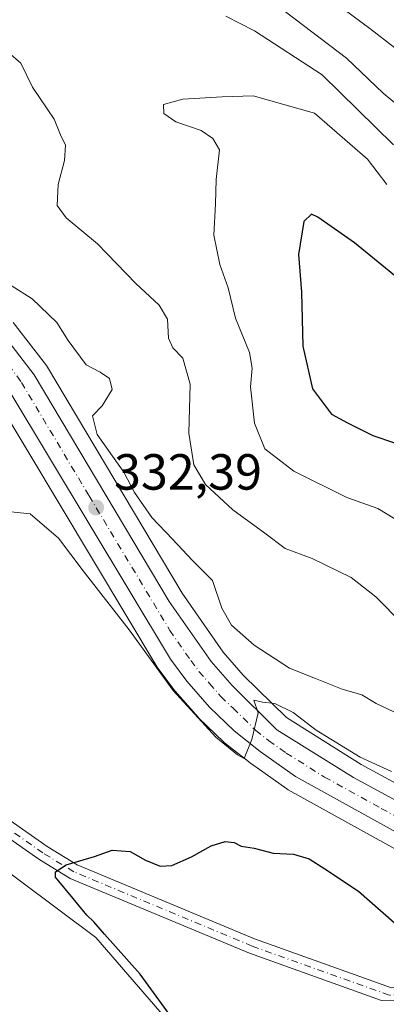
# Model space of a CAD drawing. Units: metres. Extents: x 594055 to 597512, y 4710562 to 4712922.
# Drawn here: x 595560 to 595632, y 4711647 to 4711841 of the extents above; entities that cross this region are included whole.
import ezdxf

# ---------------------------------------------------------------- set-up
doc = ezdxf.new("R2010")
doc.units = ezdxf.units.M
doc.header["$MEASUREMENT"] = 0
doc.linetypes.add('DGN Style 4', pattern=[2.6384748266838614, 1.318413404963828, -0.6592067024819142, 0.001648016756204785, -0.6592067024819142])
for name, color, linetype, lineweight in [('Arbolado forestal CxS', 92, 'Continuous', 0), ('Carretera de calzada única Cxs', 7, 'Continuous', 13), ('Carretera de calzada única eje', 7, 'DGN Style 4', 0), ('Cultivos herbáceos CxS', 92, 'Continuous', 0), ('Cultivos leñosos CxS', 92, 'Continuous', 0), ('Curva de nivel maestra', 30, 'Continuous', 30), ('Curva de nivel normal', 30, 'Continuous', 0), ('Núcleo urbano CxS', 7, 'Continuous', 0), ('Pista no pavimentada Cxs', 111, 'Continuous', 0), ('Pista no pavimentada eje', 91, 'DGN Style 4', 0), ('Punto de cota en terreno', 7, 'Continuous', 0), ('Rótulo de punto de cota en terreno', 7, 'Continuous', 0)]:
    doc.layers.add(name, color=color, linetype=linetype, lineweight=lineweight)
doc.styles.add('Style-Arial', font='txt')

# ---------------------------------------------------------------- blocks, each defined once
blk = doc.blocks.new('*U10')
at = {"layer": 'Arbolado forestal CxS', "color": 92, "linetype": 'Continuous', "lineweight": 0}
blk.add_polyline3d([(595649.1801000005, 4711682.644300001, 329.3267000000051), (595627.3618999999, 4711694.4431, 330.3895000000048), (595612.6316999998, 4711703.6775, 330.542300000001), (595604.1231000006, 4711712.060699999, 331.4557999999961), (595600.1463000001, 4711716.5919, 331.8597000000009), (595592.0535000004, 4711728.2259, 332.3592999999965), (595565.5179000003, 4711772.804500001, 334.0488000000041), (595565.3173000002, 4711773.100099999, 334.069399999993), (595558.7972999997, 4711781.5701, 334.5865999999951)], dxfattribs=at)
blk = doc.blocks.new('5PATER')
at = {"layer": 'Cultivos leñosos CxS', "linetype": 'Continuous', "lineweight": 0}
h = blk.add_hatch(color=51, dxfattribs=at)
edge = h.paths.add_edge_path()
edge.add_ellipse((0, 0), major_axis=(-0.1095731443231308, -0.1110710700762829), ratio=0.9994222409660322, start_angle=0, end_angle=360)

msp = doc.modelspace()

# ---------------------------------------------------------------- linework, layer by layer
at = {"layer": 'Arbolado forestal CxS', "color": 92, "linetype": 'Continuous', "lineweight": 0}
for points in [[(595558.7972999997, 4711781.5701, 334.5865999999951), (595565.3173000002, 4711773.100099999, 334.069399999993), (595565.5179000003, 4711772.804500001, 334.0488000000041), (595592.0535000004, 4711728.2259, 332.3592999999965), (595600.1463000001, 4711716.5919, 331.8597000000009), (595604.1231000006, 4711712.060699999, 331.4557999999961), (595612.6316999998, 4711703.6775, 330.542300000001), (595627.3618999999, 4711694.4431, 330.3895000000048), (595649.1801000005, 4711682.644300001, 329.3267000000051), (595662.7522999998, 4711675.918099999, 328.0406999999978), (595662.9033000004, 4711675.8377, 328.0182999999961), (595666.1750999996, 4711673.9769, 327.5301000000036), (595672.7735000001, 4711670.212099999, 327.1062999999995), (595672.8163000002, 4711670.186899999, 327.1057000000001), (595678.7780999999, 4711666.632900001, 326.9934000000067)], [(595555.4102999996, 4711766.555500001, 333.3135000000038), (595587.1778999995, 4711713.6361, 330.2783000000054), (595587.3454999998, 4711713.386299999, 330.2958000000072), (595590.5755000003, 4711709.056299999, 330.0803000000014), (595590.6819000002, 4711708.921700001, 330.0883000000031), (595590.7242999999, 4711708.872500001, 330.0926000000036), (595595.2043000003, 4711703.762499999, 329.9190999999992), (595595.3816999998, 4711703.5767, 329.9262000000017), (595600.2216999996, 4711698.926700001, 329.7375000000029), (595600.3717, 4711698.7919, 329.7462999999989), (595600.4392999997, 4711698.7369, 329.7519999999931), (595605.1507000001, 4711695.011700001, 329.5834999999934), (595605.5992999999, 4711694.6569, 329.5611999999965), (595605.7282999996, 4711694.5603, 329.5586000000039), (595612.6882999997, 4711689.6403, 329.2758999999933), (595612.9430999998, 4711689.4791, 329.2596999999951), (595635.2751000002, 4711677.105699999, 328.3711999999941), (595644.5453000005, 4711672.142899999, 327.7728000000061), (595666.8021, 4711660.227700001, 326.3580999999977), (595685.5645000003, 4711649.4025, 325.3622000000032), (595708.8085000003, 4711635.110900001, 324.4897999999957)], [(595555.4102999996, 4711766.555500001, 333.3135000000038), (595587.1778999995, 4711713.6361, 330.2783000000054), (595587.3454999998, 4711713.386299999, 330.2958000000072), (595590.5755000003, 4711709.056299999, 330.0803000000014), (595590.6819000002, 4711708.921700001, 330.0883000000031), (595590.7242999999, 4711708.872500001, 330.0926000000036), (595595.2043000003, 4711703.762499999, 329.9190999999992), (595595.3816999998, 4711703.5767, 329.9262000000017), (595600.2216999996, 4711698.926700001, 329.7375000000029), (595600.3717, 4711698.7919, 329.7462999999989), (595600.4392999997, 4711698.7369, 329.7519999999931), (595605.1507000001, 4711695.011700001, 329.5834999999934), (595605.5992999999, 4711694.6569, 329.5611999999965), (595605.7282999996, 4711694.5603, 329.5586000000039), (595612.6882999997, 4711689.6403, 329.2758999999933), (595612.9430999998, 4711689.4791, 329.2596999999951), (595635.2751000002, 4711677.105699999, 328.3711999999941), (595644.5453000005, 4711672.142899999, 327.7728000000061), (595666.8021, 4711660.227700001, 326.3580999999977), (595685.5645000003, 4711649.4025, 325.3622000000032), (595708.8085000003, 4711635.110900001, 324.4897999999957), (595713.9181000004, 4711631.9121, 324.0112999999984)], [(595407.0701000001, 4711672.380100001, 331.811400000006), (595406.1706999998, 4711669.1579, 331.1030000000028), (595418.8257999998, 4711667.210300001, 330.5185000000056), (595463.5619000001, 4711662.9277, 328.5605999999971), (595465.5389, 4711662.630100001, 328.5084000000061), (595504.7063999996, 4711656.731699999, 330.4544000000024), (595492.3198999995, 4711678.861099999, 333.9245999999985), (595471.5268999999, 4711707.6295, 336.7834000000003), (595482.5871000001, 4711715.5963, 334.2832999999956), (595495.8284999998, 4711716.392899999, 333.0065999999933), (595499.7454000004, 4711716.6283, 332.4180999999954), (595575.0510999998, 4711660.342499999, 326.2008999999962), (595607.8494999995, 4711622.4143, 324.5786999999983), (595659.9955000002, 4711629.801899999, 323.2617000000027), (595709.4090999998, 4711627.1665, 323.142200000002), (595713.9181000004, 4711631.9121, 324.0112999999984)], [(595607.8494999995, 4711622.4143, 324.5786999999983), (595575.0510999998, 4711660.342499999, 326.2008999999962), (595499.7454000004, 4711716.6283, 332.4180999999954)]]:
    msp.add_polyline3d(points, dxfattribs=at)
at = {"layer": 'Carretera de calzada única Cxs', "color": 7, "linetype": 'Continuous', "lineweight": 13}
for points in [[(595404.5701000001, 4711812.130100001, 341.5512000000017), (595420.1401000004, 4711806.890100001, 340.7590999999957), (595430.7301000003, 4711805.7401, 340.497199999998), (595454.4101, 4711805.130100001, 339.7482000000018), (595465.8300999999, 4711804.720100001, 339.9888000000064), (595488.2600999996, 4711803.350099999, 338.6533999999957), (595504.6700999998, 4711801.270099999, 338.1285999999964), (595521.0800999999, 4711797.880100001, 337.2235999999975), (595529.6700999998, 4711795.670100001, 336.4505999999965), (595537.9600999998, 4711792.7401, 335.9358999999968), (595547.7100999998, 4711787.390100001, 335.1582999999956), (595552.5301000001, 4711783.610099999, 335.0831999999937), (595556.4200999998, 4711779.7401, 334.7893999999943), (595562.9401000004, 4711771.270099999, 334.6267999999982), (595589.5301000001, 4711726.600099999, 331.9836000000068), (595597.7801000001, 4711714.7401, 331.2504000000045), (595601.9401000004, 4711710.0001, 331.1202999999951), (595610.7600999996, 4711701.3101, 330.1085000000021), (595625.8501000004, 4711691.850099999, 329.4486000000034), (595647.8000999996, 4711679.9801, 328.6717000000062), (595661.5528999995, 4711673.229900001, 328.1242000000057)], [(595674.5351, 4711659.229599999, 326.4321999999956), (595668.2600999996, 4711662.850099999, 326.7976999999955), (595636.7100999998, 4711679.7401, 328.5184000000008), (595614.4200999998, 4711692.090100001, 329.6638999999996), (595607.4600999998, 4711697.0101, 330.1193999999959), (595602.3000999996, 4711701.090100001, 330.4101999999984), (595597.4600999998, 4711705.7401, 330.7195999999968), (595592.9801000003, 4711710.850099999, 330.9223999999958), (595589.7500999998, 4711715.1801, 331.0188000000053), (595557.9101, 4711768.220100001, 334.0396000000038), (595552.7600999996, 4711775.220100001, 334.2532000000065), (595546.2301000003, 4711781.2401, 334.7453999999998), (595542.3901000004, 4711783.840100001, 335.0151999999944), (595533.9801000003, 4711788.2301, 335.6719000000012), (595528.9801000003, 4711790.170100001, 335.968200000003), (595520.5701000001, 4711792.550100001, 336.4361000000063), (595504.2600999996, 4711795.890100001, 337.0997000000062), (595488.7100999998, 4711797.8201, 337.8744000000006), (595465.2301000003, 4711799.2601, 338.8415999999997), (595445.6401000004, 4711799.5801, 339.7103999999963), (595423.7301000003, 4711800.440099999, 340.7997000000032), (595410.8300999999, 4711803.300100001, 341.388300000006)], [(595556.4200999998, 4711779.7401, 334.7893999999943), (595562.9401000004, 4711771.270099999, 334.6267999999982), (595589.5301000001, 4711726.600099999, 331.9836000000068), (595597.7801000001, 4711714.7401, 331.2504000000045), (595601.9401000004, 4711710.0001, 331.1202999999951), (595610.7600999996, 4711701.3101, 330.1085000000021), (595625.8501000004, 4711691.850099999, 329.4486000000034), (595647.8000999996, 4711679.9801, 328.6717000000062), (595661.5528999995, 4711673.229900001, 328.1242000000057), (595663.2827000003, 4711672.170499999, 327.3331000000035), (595664.9014999997, 4711671.4593, 327.2768000000069), (595671.2801000001, 4711667.610099999, 327.1358999999939), (595705.9200999998, 4711646.960100001, 325.2868000000017), (595766.0301000001, 4711608.610099999, 323.6959999999963), (595779.5100999996, 4711599.1801, 323.2856999999931)], [(595775.7500999998, 4711594.290100001, 323.3114999999962), (595763.4600999998, 4711603.4101, 323.4667999999947), (595752.1854999998, 4711611.083100001, 323.6570999999968), (595751.9401000004, 4711611.2501, 323.6551999999938), (595736.0378000002, 4711621.5814, 324.0114999999932), (595735.0701000001, 4711622.210100001, 324.051999999996), (595710.3901000004, 4711637.6601, 325.0449999999983), (595687.1001000004, 4711651.9801, 325.831600000005), (595678.6492, 4711656.855900001, 326.2170999999944), (595674.5351, 4711659.229599999, 326.4321999999956), (595668.2600999996, 4711662.850099999, 326.7976999999955), (595636.7100999998, 4711679.7401, 328.5184000000008), (595614.4200999998, 4711692.090100001, 329.6638999999996), (595607.4600999998, 4711697.0101, 330.1193999999959), (595602.3000999996, 4711701.090100001, 330.4101999999984), (595597.4600999998, 4711705.7401, 330.7195999999968), (595592.9801000003, 4711710.850099999, 330.9223999999958), (595589.7500999998, 4711715.1801, 331.0188000000053), (595557.9101, 4711768.220100001, 334.0396000000038)]]:
    msp.add_polyline3d(points, dxfattribs=at)
at = {"layer": 'Carretera de calzada única eje', "color": 7, "linetype": 'DGN Style 4', "lineweight": 0}
msp.add_polyline3d([(595557.8501000004, 4711773.2501, 334.1367999999929), (595560.4200999998, 4711769.7501, 334.0440999999992), (595573.7301000003, 4711747.4101, 332.8809999999939), (595589.6401000004, 4711720.890100001, 331.3806000000041), (595593.7600999996, 4711714.960100001, 331.1166999999987), (595595.3901000004, 4711712.800100001, 330.9383999999991), (595597.4600999998, 4711710.4301, 330.8083999999944), (595599.6901000004, 4711707.860099999, 330.7657999999938), (595602.1201, 4711705.550100001, 330.5813999999955), (595606.5301000001, 4711701.190099999, 330.2186999999976), (595609.1001000004, 4711699.1601, 330.0770000000048), (595612.5800999999, 4711696.690099999, 329.8307999999961), (595620.1401000004, 4711691.970100001, 329.3583000000072), (595631.2801000001, 4711685.800100001, 328.8999999999942), (595642.2600999996, 4711679.850099999, 328.4444999999978), (595658.0301000001, 4711671.420100001, 327.4235999999946), (595659.9321, 4711670.4747, 327.3366999999998)], dxfattribs=at)
at = {"layer": 'Cultivos herbáceos CxS', "color": 92, "linetype": 'Continuous', "lineweight": 0}
for points in [[(595406.1706999998, 4711669.1579, 331.1030000000028), (595418.8257999998, 4711667.210300001, 330.5185000000056), (595463.5619000001, 4711662.9277, 328.5605999999971), (595465.5389, 4711662.630100001, 328.5084000000061), (595504.7063999996, 4711656.731699999, 330.4544000000024), (595492.3198999995, 4711678.861099999, 333.9245999999985), (595471.5268999999, 4711707.6295, 336.7834000000003), (595482.5871000001, 4711715.5963, 334.2832999999956), (595495.8284999998, 4711716.392899999, 333.0065999999933), (595499.7454000004, 4711716.6283, 332.4180999999954), (595575.0510999998, 4711660.342499999, 326.2008999999962), (595607.8494999995, 4711622.4143, 324.5786999999983), (595659.9955000002, 4711629.801899999, 323.2617000000027), (595709.4090999998, 4711627.1665, 323.142200000002), (595713.9181000004, 4711631.9121, 324.0112999999984), (595733.4568999996, 4711619.6807, 323.9100000000035), (595750.2786999998, 4711608.751900001, 323.4159999999974), (595761.7215999998, 4711600.964500001, 323.0847000000067), (595773.9205, 4711591.9121, 323.0500999999931)], [(595407.0701000001, 4711672.380100001, 331.811400000006), (595406.1706999998, 4711669.1579, 331.1030000000028), (595418.8257999998, 4711667.210300001, 330.5185000000056), (595463.5619000001, 4711662.9277, 328.5605999999971), (595465.5389, 4711662.630100001, 328.5084000000061), (595504.7063999996, 4711656.731699999, 330.4544000000024), (595492.3198999995, 4711678.861099999, 333.9245999999985), (595471.5268999999, 4711707.6295, 336.7834000000003), (595482.5871000001, 4711715.5963, 334.2832999999956), (595495.8284999998, 4711716.392899999, 333.0065999999933), (595499.7454000004, 4711716.6283, 332.4180999999954), (595575.0510999998, 4711660.342499999, 326.2008999999962), (595607.8494999995, 4711622.4143, 324.5786999999983), (595659.9955000002, 4711629.801899999, 323.2617000000027), (595709.4090999998, 4711627.1665, 323.142200000002), (595713.9181000004, 4711631.9121, 324.0112999999984)]]:
    msp.add_polyline3d(points, dxfattribs=at)
at = {"layer": 'Curva de nivel maestra', "color": 30, "linetype": 'Continuous', "lineweight": 30, "flags": 128}
for points, elevation in [([(595638.5599999996, 4711787.020099999), (595626.0099999999, 4711797.3101), (595618.8099999996, 4711802.360099999), (595617.5599999996, 4711802.960100001), (595616.04, 4711801.520099999), (595615, 4711795.020099999), (595615.5999999996, 4711787.5601), (595615.8600000005, 4711776.920100001), (595617.7800000003, 4711768.5001), (595621.5099999999, 4711763.5001), (595624.6600000003, 4711761.8201), (595629.6200000001, 4711759.3201), (595633.9199999999, 4711757.840100001)], 350), ([(595591.1399999997, 4711643.0101), (595583.8300000001, 4711653.110099999), (595576.7800000003, 4711660.9801), (595574.7000000002, 4711663.420100001), (595573.3200000003, 4711664.720100001), (595570.6200000001, 4711668.040100001), (595567.1299999999, 4711672.2501), (595567.1200000001, 4711673.2601), (595569.2300000006, 4711674.670100001), (595574.8200000003, 4711676.3301), (595578.2800000003, 4711677.5801), (595581.7999999998, 4711677.280099999), (595584.8399999999, 4711675.610099999), (595587.7199999997, 4711674.390100001), (595590.0199999996, 4711674.550100001), (595593.9299999997, 4711676.2501), (595597.7999999998, 4711678.420100001), (595600.5599999996, 4711679.290100001), (595602.3300000001, 4711679.0601), (595603.6799999997, 4711678.3201), (595606.2300000006, 4711677.920100001), (595610, 4711676.970100001), (595614.04, 4711676.7601), (595617.1299999999, 4711675.860099999), (595620.1699999999, 4711673.890100001), (595626.7999999998, 4711669.460100001), (595636.54, 4711660.9101)], 325)]:
    msp.add_lwpolyline(points, dxfattribs=dict(at, elevation=elevation))
at = {"layer": 'Curva de nivel normal', "color": 30, "linetype": 'Continuous', "lineweight": 0, "flags": 128}
for points, elevation in [([(595638.5999999996, 4711821.0701), (595631.7100000001, 4711826.8101), (595624.4400000004, 4711833.720100001), (595610.7699999996, 4711844.050100001)], 335), ([(595633.9800000006, 4711835.710100001), (595629.0700000003, 4711839.540100001), (595622.2300000006, 4711844.630100001)], 330), ([(595633.7199999997, 4711816.610099999), (595619.6900000004, 4711830.4301), (595606.3399999999, 4711839.0801), (595600.6799999997, 4711841.9801)], 340), ([(595557.8399999999, 4711834.790100001), (595560.29, 4711832.720100001), (595562.5700000003, 4711827.970100001), (595566.8200000003, 4711821.640100001), (595568.0700000003, 4711818.5801), (595569.0700000003, 4711816.550100001), (595568.9100000003, 4711813.5101), (595567.6200000001, 4711808.800100001), (595567.4699999997, 4711804.620100001), (595569.1900000004, 4711802.220100001), (595575.4000000004, 4711797.100099999), (595582.9199999999, 4711789.290100001), (595587.54, 4711784.9901), (595589.1799999997, 4711782.2601), (595589.3700000001, 4711778.520099999), (595590.2100000001, 4711776.600099999), (595592.2100000001, 4711774.5701), (595593.6500000004, 4711769.440099999), (595593.4000000004, 4711759.780099999), (595594.3700000001, 4711753.4901), (595596.6900000004, 4711749.6601), (595602.04, 4711744.6501), (595608.3499999996, 4711740.050100001), (595612.3499999996, 4711737.0001), (595617.7000000002, 4711735.0601), (595625.3499999996, 4711731.280099999), (595630.2599999999, 4711727.4801), (595635.4800000006, 4711722.190099999)], 340), ([(595606.04, 4711826.2401), (595599.9800000006, 4711826.0601), (595592.2000000002, 4711825.620100001), (595588.4199999999, 4711824.5601), (595588.4900000002, 4711822.800100001), (595590.8399999999, 4711821.170100001), (595595.79, 4711819.420100001), (595598.1299999999, 4711817.840100001), (595599.4299999997, 4711815.640100001), (595598.75, 4711809.800100001), (595598.6200000001, 4711804.9901), (595598.3200000003, 4711798.800100001), (595599.4800000006, 4711793.040100001), (595601.1500000004, 4711788.4101), (595602.6100000005, 4711782.440099999), (595605.3099999996, 4711775.690099999), (595605.9000000004, 4711772.590100001), (595605.5599999996, 4711768.9301), (595606.3600000005, 4711761.7501), (595608.3700000001, 4711756.6501), (595614.0700000003, 4711752.280099999), (595624.5199999996, 4711747.110099999), (595630.6299999999, 4711744.9301), (595637.0199999996, 4711741.040100001)], 345), ([(595632.4100000003, 4711808.780099999), (595628.6100000005, 4711813.790100001), (595618.1399999997, 4711822.850099999), (595606.04, 4711826.2401)], 345), ([(595558.4100000003, 4711788.860099999), (595562.5300000003, 4711786.2501), (595567.3499999996, 4711781.5601), (595569.6200000001, 4711778.020099999), (595573.1799999997, 4711773.270099999), (595575.9199999999, 4711771.7601), (595577.7800000003, 4711770.5601), (595578.2599999999, 4711768.390100001), (595576.3099999996, 4711765.170100001), (595574.3899999997, 4711763.1801), (595575.3300000001, 4711759.530099999), (595580.5599999996, 4711752.0701), (595582.7000000002, 4711748.0601), (595586.0800000001, 4711743.110099999), (595590.1500000004, 4711738.870100001), (595594.0199999996, 4711734.7401), (595598.0199999996, 4711730.7401), (595599.8600000005, 4711725.2501), (595601.8200000003, 4711721.880100001), (595606.2599999999, 4711717.9801), (595613.2300000006, 4711713.440099999), (595618.3300000001, 4711711.380100001), (595623.6200000001, 4711709.3201), (595627.4699999997, 4711708.1801), (595630.3099999996, 4711706.5001), (595633.7599999999, 4711704.8201)], 335), ([(595558.2999999998, 4711744.2401), (595562.1100000005, 4711743.840100001), (595567.6900000004, 4711739.0601), (595572.5599999996, 4711732.600099999), (595581.6100000005, 4711720.9901), (595590.2699999996, 4711709.0001), (595598.7400000002, 4711699.800100001), (595602.9500000002, 4711696.350099999), (595604.3200000003, 4711695.640100001), (595605.8099999996, 4711699.4001), (595607.0300000003, 4711704.630100001), (595606.2000000002, 4711707.110099999), (595607.9000000004, 4711706.7501), (595610.3399999999, 4711706.470100001), (595613.9699999997, 4711704.720100001), (595618.4900000002, 4711701.220100001), (595627.1399999997, 4711695.870100001), (595633.3399999999, 4711693.0701)], 330)]:
    msp.add_lwpolyline(points, dxfattribs=dict(at, elevation=elevation))
at = {"layer": 'Núcleo urbano CxS', "color": 7, "linetype": 'Continuous', "lineweight": 0}
for points in [[(595558.7972999997, 4711781.5701, 334.5865999999951), (595565.3173000002, 4711773.100099999, 334.069399999993), (595565.5179000003, 4711772.804500001, 334.0488000000041), (595592.0535000004, 4711728.2259, 332.3592999999965), (595600.1463000001, 4711716.5919, 331.8597000000009), (595604.1231000006, 4711712.060699999, 331.4557999999961), (595612.6316999998, 4711703.6775, 330.542300000001), (595627.3618999999, 4711694.4431, 330.3895000000048), (595649.1801000005, 4711682.644300001, 329.3267000000051), (595662.7522999998, 4711675.918099999, 328.0406999999978), (595662.9033000004, 4711675.8377, 328.0182999999961), (595666.1750999996, 4711673.9769, 327.5301000000036), (595672.7735000001, 4711670.212099999, 327.1062999999995), (595672.8163000002, 4711670.186899999, 327.1057000000001), (595678.7780999999, 4711666.632900001, 326.9934000000067), (595683.7890999997, 4711663.6457, 326.7676000000066), (595707.4562999997, 4711649.536900001, 325.6432000000059), (595707.5336999996, 4711649.4893, 325.6438999999955), (595767.6436999999, 4711611.1393, 323.0564000000013), (595767.7496999997, 4711611.068299999, 323.0494000000036), (595781.2297, 4711601.638300001, 322.909799999994)], [(595558.7972999997, 4711781.5701, 334.5865999999951), (595565.3173000002, 4711773.100099999, 334.069399999993), (595565.5179000003, 4711772.804500001, 334.0488000000041), (595592.0535000004, 4711728.2259, 332.3592999999965), (595600.1463000001, 4711716.5919, 331.8597000000009), (595604.1231000006, 4711712.060699999, 331.4557999999961), (595612.6316999998, 4711703.6775, 330.542300000001), (595627.3618999999, 4711694.4431, 330.3895000000048), (595649.1801000005, 4711682.644300001, 329.3267000000051), (595662.7522999998, 4711675.918099999, 328.0406999999978), (595662.9033000004, 4711675.8377, 328.0182999999961), (595666.1750999996, 4711673.9769, 327.5301000000036), (595672.7735000001, 4711670.212099999, 327.1062999999995), (595672.8163000002, 4711670.186899999, 327.1057000000001), (595678.7780999999, 4711666.632900001, 326.9934000000067)], [(595708.8085000003, 4711635.110900001, 324.4897999999957), (595685.5645000003, 4711649.4025, 325.3622000000032), (595666.8021, 4711660.227700001, 326.3580999999977), (595644.5453000005, 4711672.142899999, 327.7728000000061), (595635.2751000002, 4711677.105699999, 328.3711999999941), (595612.9430999998, 4711689.4791, 329.2596999999951), (595612.6882999997, 4711689.6403, 329.2758999999933), (595605.7282999996, 4711694.5603, 329.5586000000039), (595605.5992999999, 4711694.6569, 329.5611999999965), (595605.1507000001, 4711695.011700001, 329.5834999999934), (595600.4392999997, 4711698.7369, 329.7519999999931), (595600.3717, 4711698.7919, 329.7462999999989), (595600.2216999996, 4711698.926700001, 329.7375000000029), (595595.3816999998, 4711703.5767, 329.9262000000017), (595595.2043000003, 4711703.762499999, 329.9190999999992), (595590.7242999999, 4711708.872500001, 330.0926000000036), (595590.6819000002, 4711708.921700001, 330.0883000000031), (595590.5755000003, 4711709.056299999, 330.0803000000014), (595587.3454999998, 4711713.386299999, 330.2958000000072), (595587.1778999995, 4711713.6361, 330.2783000000054), (595555.4102999996, 4711766.555500001, 333.3135000000038)], [(595555.4102999996, 4711766.555500001, 333.3135000000038), (595587.1778999995, 4711713.6361, 330.2783000000054), (595587.3454999998, 4711713.386299999, 330.2958000000072), (595590.5755000003, 4711709.056299999, 330.0803000000014), (595590.6819000002, 4711708.921700001, 330.0883000000031), (595590.7242999999, 4711708.872500001, 330.0926000000036), (595595.2043000003, 4711703.762499999, 329.9190999999992), (595595.3816999998, 4711703.5767, 329.9262000000017), (595600.2216999996, 4711698.926700001, 329.7375000000029), (595600.3717, 4711698.7919, 329.7462999999989), (595600.4392999997, 4711698.7369, 329.7519999999931), (595605.1507000001, 4711695.011700001, 329.5834999999934), (595605.5992999999, 4711694.6569, 329.5611999999965), (595605.7282999996, 4711694.5603, 329.5586000000039), (595612.6882999997, 4711689.6403, 329.2758999999933), (595612.9430999998, 4711689.4791, 329.2596999999951), (595635.2751000002, 4711677.105699999, 328.3711999999941), (595644.5453000005, 4711672.142899999, 327.7728000000061), (595666.8021, 4711660.227700001, 326.3580999999977), (595685.5645000003, 4711649.4025, 325.3622000000032), (595708.8085000003, 4711635.110900001, 324.4897999999957), (595713.9181000004, 4711631.9121, 324.0112999999984)]]:
    msp.add_polyline3d(points, dxfattribs=at)
at = {"layer": 'Pista no pavimentada Cxs', "color": 111, "linetype": 'Continuous', "lineweight": 0}
for points in [[(595678.6492, 4711656.855900001, 326.2170000000042), (595669.0756000001, 4711655.307499999, 326.9879999999976), (595661.2456999999, 4711652.908100001, 326.0804000000062), (595657.1665000003, 4711651.407500001, 324.8809999999939), (595652.9331999999, 4711650.6667, 324.8289999999979), (595648.0647999998, 4711649.290899999, 325.0776000000042), (595640.6564999997, 4711648.126700001, 324.9566999999952), (595631.3600000005, 4711647.9187, 324.4055999999982), (595605.3539000005, 4711657.2247, 324.4777999999933), (595570.0232999995, 4711671.967900001, 325.3570000000037), (595563.7984999996, 4711675.756899999, 325.8652000000002), (595550.3596999999, 4711685.2039, 327.3873000000021), (595528.2267000005, 4711702.830900001, 329.2307000000001), (595514.2747, 4711714.1505, 331.6417999999976), (595506.9625000004, 4711718.640500001, 332.0662000000011), (595496.3627000004, 4711722.217900001, 332.3793000000005), (595489.6665000003, 4711726.542500001, 334.4199999999983), (595482.7165000001, 4711734.8037, 335.5527000000002), (595475.2742999997, 4711738.400900001, 334.8067000000011), (595460.4457, 4711740.592900001, 334.2212), (595444.8315000003, 4711739.5691, 335.2608000000037), (595437.0176999997, 4711734.829500001, 334.3776000000071), (595430.1117000004, 4711731.447100001, 333.6815000000061), (595420.5226999996, 4711732.131999999, 333.3478999999934)], [(595552.1584999999, 4711687.606699999, 327.5651000000071), (595565.4430000001, 4711678.268100001, 326.0568000000058), (595571.3887, 4711674.6489, 325.8076000000001), (595606.2975000005, 4711660.081700001, 324.8601999999955), (595608.1754999999, 4711659.4013, 324.7440000000061), (595633.3331000004, 4711650.3989, 324.7538000000059)], [(595552.1584999999, 4711687.606699999, 327.5651000000071), (595565.4430000001, 4711678.268100001, 326.0568000000058), (595571.3887, 4711674.6489, 325.8076000000001), (595606.2975000005, 4711660.081700001, 324.8601999999955), (595608.1754999999, 4711659.4013, 324.7440000000061), (595633.3331000004, 4711650.3989, 324.7538000000059), (595639.3865, 4711651.619200001, 326.3184999999939), (595648.5939999997, 4711652.6775, 325.6487000000052), (595653.9914999995, 4711653.5242, 325.0066999999981), (595658.9036999998, 4711654.876300001, 325.3301000000066), (595659.6284999996, 4711655.7193, 325.4401999999973), (595660.1944000004, 4711655.7237, 325.5298999999941), (595668.3934000004, 4711658.236300001, 326.3237999999984), (595674.5351, 4711659.229599999, 326.4321999999956)], [(595640.6564999997, 4711648.126700001, 324.9566999999952), (595631.3600000005, 4711647.9187, 324.4055999999982), (595605.3539000005, 4711657.2247, 324.4777999999933), (595570.0232999995, 4711671.967900001, 325.3570000000037), (595563.7984999996, 4711675.756899999, 325.8652000000002), (595550.3596999999, 4711685.2039, 327.3873000000021)]]:
    msp.add_polyline3d(points, dxfattribs=at)
at = {"layer": 'Pista no pavimentada eje', "color": 91, "linetype": 'DGN Style 4', "lineweight": 0}
msp.add_polyline3d([(595676.5921, 4711658.0427, 326.3322999999946), (595668.7342999997, 4711656.7719, 326.5130000000063), (595660.5323000001, 4711654.258300001, 325.725099999996), (595656.4966000002, 4711652.9507, 324.9216000000015), (595650.176, 4711650.902799999, 325.1380000000063), (595640.7834000001, 4711649.315300001, 325.4092999999993), (595637.8088999996, 4711649.1841, 325.3424999999988), (595632.8833, 4711648.966700001, 324.5093999999954), (595605.8957000002, 4711658.6239, 324.6251000000047), (595570.7061000001, 4711673.308300001, 325.4645000000019), (595564.6206999999, 4711677.012499999, 325.824099999998), (595551.2591000004, 4711686.405300001, 327.3867999999929), (595529.1665000003, 4711704.0001, 329.6809999999969), (595515.1435000002, 4711715.3773, 332.0948000000063), (595507.6029000003, 4711720.0075, 332.5383000000002), (595497.0195000004, 4711723.579299999, 333.2801999999938), (595490.6694999998, 4711727.680299999, 334.6306000000041), (595483.6579, 4711736.014699999, 334.1861999999965), (595475.7204999998, 4711739.851299999, 334.3745999999956), (595460.5069000004, 4711742.100099999, 333.8062999999966), (595444.3673, 4711741.0419, 335.4875000000029), (595436.2975000005, 4711736.147100001, 334.3585000000021), (595429.8151000004, 4711732.972100001, 333.7522999999928), (595418.7027000004, 4711733.765699999, 333.4701999999961)], dxfattribs=at)

# ---------------------------------------------------------------- block references
at = {"layer": 'Arbolado forestal CxS', "color": 92, "linetype": 'Continuous', "lineweight": 0}
msp.add_blockref('*U10', (0, 0), dxfattribs=at)
at = {"layer": 'Punto de cota en terreno', "color": 7, "linetype": 'Continuous', "lineweight": 0, "xscale": 10, "yscale": 10, "zscale": 10}
msp.add_blockref('5PATER', (595575.1200000001, 4711745.100000001, 332.3899999999995), dxfattribs=at)

# ---------------------------------------------------------------- texts
at = {"layer": 'Rótulo de punto de cota en terreno', "color": 7, "linetype": 'Continuous', "lineweight": 0, "style": 'Style-Arial'}
msp.add_text('332,39', height=7.000000000000002, dxfattribs=at).set_placement((595578.6478000004, 4711748.627800001))

doc.saveas('drawing.dxf')
